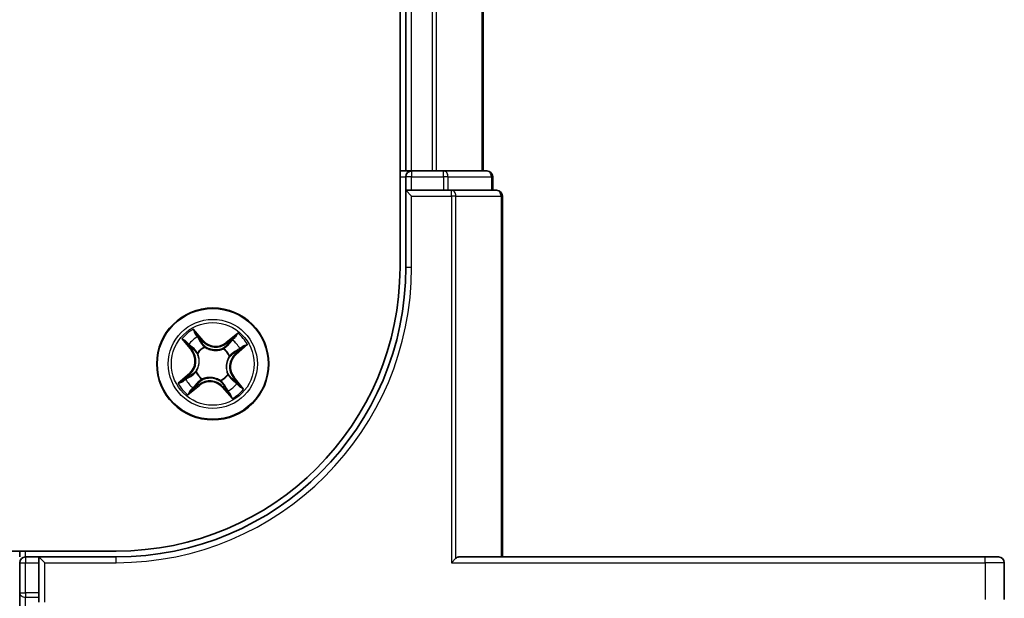
# Model space of a CAD drawing. Units: millimetres. Extents: x 0 to 8858, y 0 to 1546.
# Drawn here: x 1273 to 1324, y 1124 to 1154 of the extents above; entities that cross this region are included whole.
import ezdxf

# ---------------------------------------------------------------- set-up
doc = ezdxf.new("R2010")
doc.units = ezdxf.units.MM
doc.header["$LTSCALE"] = 0.5
doc.layers.add('Visible (ISO)', color=7, linetype='Continuous', lineweight=35)
doc.layers.add('Visible Narrow (ISO)', color=7, linetype='Continuous', lineweight=25)

msp = doc.modelspace()

# ---------------------------------------------------------------- linework, layer by layer
at = {"layer": 'Visible (ISO)'}
for p, q in [((1292.37794, 1461.5579), (1292.37794, 1141.5579)), ((1292.67794, 1456.5579), (1292.67794, 1146.5579)), ((1296.67794, 1146.5579), (1296.67794, 1456.5579)), ((1292.67794, 1146.5579), (1292.37794, 1146.5579)), ((1292.97794, 1146.5579), (1292.67794, 1146.5579)), ((1294.03743, 1146.5579), (1292.97794, 1146.5579)), ((1294.26104, 1146.5579), (1294.03743, 1146.5579)), ((1294.63658, 1146.5579), (1294.26104, 1146.5579)), ((1296.87794, 1146.5579), (1294.63658, 1146.5579)), ((1292.67794, 1146.2579), (1292.67794, 1145.5579)), ((1297.17794, 1145.5579), (1297.17794, 1146.2579)), ((1292.97794, 1145.5579), (1292.67794, 1145.5579)), ((1292.67794, 1145.5579), (1292.97794, 1145.2579)), ((1292.67794, 1145.5579), (1292.67794, 1141.5579)), ((1292.97794, 1145.5579), (1294.63658, 1145.5579)), ((1295.03743, 1145.5579), (1294.63658, 1145.5579)), ((1297.37794, 1145.5579), (1295.03743, 1145.5579)), ((1297.67794, 1126.5579), (1297.67794, 1145.2579)), ((1277.67794, 1126.8579), (887.67794, 1126.8579)), ((1272.67794, 1126.8579), (1272.67794, 1126.5579)), ((1272.67794, 1126.2579), (1272.67794, 1124.69536)), ((1273.67794, 1126.5579), (1272.97794, 1126.5579)), ((1273.67794, 1126.5579), (1273.67794, 1126.2579)), ((1273.67794, 1126.5579), (1273.97794, 1126.2579)), ((1277.67794, 1126.5579), (1273.67794, 1126.5579)), ((1273.67794, 1124.69536), (1273.67794, 1126.2579)), ((1295.03743, 1126.2579), (1295.2679, 1126.48836)), ((1322.67794, 1126.5579), (1295.42794, 1126.5579)), ((1322.67794, 1126.5579), (1323.37794, 1126.5579)), ((1323.67794, 1124.3579), (1323.67794, 1126.2579)), ((1272.67794, 1124.69536), (1272.67794, 1122.3579)), ((1273.67794, 1124.69536), (1273.67794, 1124.21544))]:
    msp.add_line(p, q, dxfattribs=at)
msp.add_circle((1282.67794, 1136.5579), 2.9, dxfattribs=at)
for centre, radius, start, end in [((1292.97794, 1146.2579), 0.3, 90, 180), ((1296.87794, 1146.2579), 0.3, 0, 90), ((1297.37794, 1145.2579), 0.3, 0, 90), ((1277.67794, 1141.5579), 15, 270, 0), ((1277.67794, 1141.5579), 14.7, 270, 0), ((1272.97794, 1126.2579), 0.3, 90, 180), ((1323.37794, 1126.2579), 0.3, 0, 90)]:
    msp.add_arc(centre, radius, start, end, dxfattribs=at)
msp.add_ellipse((1295.42794, 1126.2579), major_axis=(0, 0.3), ratio=0.83333333, start_param=0, end_param=0.69473828, dxfattribs=at)
at = {"layer": 'Visible Narrow (ISO)'}
for p, q in [((1292.97794, 1146.5579), (1292.97794, 1456.5579)), ((1294.03743, 1456.5579), (1294.03743, 1146.5579)), ((1294.2679, 1146.5579), (1294.2679, 1456.5579)), ((1296.60841, 1456.5579), (1296.60841, 1146.5579)), ((1292.97794, 1146.5579), (1292.97794, 1146.2579)), ((1294.63658, 1146.2579), (1294.63658, 1146.5579)), ((1292.37794, 1146.2579), (1292.67794, 1146.2579)), ((1292.97794, 1146.2579), (1292.67794, 1146.2579)), ((1292.97794, 1146.2579), (1294.63658, 1146.2579)), ((1292.97794, 1145.5579), (1292.97794, 1146.2579)), ((1294.86704, 1146.2579), (1294.63658, 1146.2579)), ((1294.63658, 1146.2579), (1294.63658, 1145.5579)), ((1294.86704, 1146.2579), (1297.10841, 1146.2579)), ((1294.86704, 1145.5579), (1294.86704, 1146.2579)), ((1297.17794, 1146.2579), (1297.10841, 1146.2579)), ((1297.10841, 1146.2579), (1297.10841, 1145.5579)), ((1295.03743, 1145.2579), (1295.03743, 1145.5579)), ((1292.97794, 1145.2579), (1295.03743, 1145.2579)), ((1292.97794, 1141.5579), (1292.97794, 1145.2579)), ((1295.2679, 1145.2579), (1295.03743, 1145.2579)), ((1295.03743, 1145.2579), (1295.03743, 1126.2579)), ((1295.2679, 1126.48836), (1295.2679, 1145.2579)), ((1295.2679, 1145.2579), (1297.60841, 1145.2579)), ((1297.60841, 1145.2579), (1297.67794, 1145.2579)), ((1297.60841, 1145.2579), (1297.60841, 1126.5579)), ((1292.97794, 1141.5579), (1292.67794, 1141.5579)), ((1282.18695, 1137.7694), (1281.67478, 1138.35721)), ((1281.07716, 1137.85457), (1281.56851, 1137.24924)), ((1281.82742, 1138.10621), (1282.1494, 1137.73667)), ((1283.97462, 1138.15868), (1283.36929, 1137.66733)), ((1283.40068, 1137.62866), (1283.78122, 1137.93755)), ((1281.60718, 1137.28063), (1281.29829, 1137.66118)), ((1281.60718, 1137.28063), (1281.66358, 1137.32641)), ((1282.1494, 1137.73667), (1282.09463, 1137.68895)), ((1282.1494, 1137.73667), (1282.18695, 1137.7694)), ((1282.26355, 1137.4336), (1282.27267, 1137.41433)), ((1283.22399, 1137.33221), (1283.23628, 1137.34962)), ((1283.40068, 1137.62866), (1283.36929, 1137.66733)), ((1283.40068, 1137.62866), (1283.44646, 1137.57226)), ((1284.22625, 1137.40842), (1283.85672, 1137.08644)), ((1283.88944, 1137.04889), (1284.47726, 1137.56106)), ((1281.60718, 1137.28063), (1281.56851, 1137.24924)), ((1281.90363, 1137.10395), (1281.88621, 1137.11623)), ((1283.55364, 1136.97229), (1283.53437, 1136.96317)), ((1283.85672, 1137.08644), (1283.809, 1137.14121)), ((1283.85672, 1137.08644), (1283.88944, 1137.04889)), ((1281.46644, 1136.06691), (1280.87863, 1135.55474)), ((1281.12963, 1135.70737), (1281.49917, 1136.02935)), ((1281.49917, 1136.02935), (1281.46644, 1136.06691)), ((1281.49917, 1136.02935), (1281.54689, 1135.97458)), ((1281.80224, 1136.1435), (1281.82151, 1136.15262)), ((1282.13189, 1135.78359), (1282.11961, 1135.76617)), ((1283.45225, 1136.01185), (1283.46967, 1135.99956)), ((1283.7487, 1135.83516), (1283.6923, 1135.78938)), ((1283.7487, 1135.83516), (1283.78738, 1135.86655)), ((1283.7487, 1135.83516), (1284.05759, 1135.45461)), ((1284.27872, 1135.26122), (1283.78738, 1135.86655)), ((1281.38127, 1134.95712), (1281.9866, 1135.44846)), ((1281.95521, 1135.48714), (1281.57466, 1135.17825)), ((1281.95521, 1135.48714), (1281.90943, 1135.54354)), ((1281.95521, 1135.48714), (1281.9866, 1135.44846)), ((1283.09234, 1135.6822), (1283.08322, 1135.70146)), ((1283.20649, 1135.37912), (1283.16893, 1135.3464)), ((1283.16893, 1135.3464), (1283.6811, 1134.75858)), ((1283.20649, 1135.37912), (1283.26126, 1135.42684)), ((1283.52847, 1135.00958), (1283.20649, 1135.37912)), ((1272.97794, 1126.5579), (1272.97794, 1126.8579)), ((1272.67794, 1126.2579), (1272.97794, 1126.2579)), ((1272.97794, 1126.5579), (1272.97794, 1126.2579)), ((1272.97794, 1124.69536), (1272.97794, 1126.2579)), ((1272.97794, 1126.2579), (1273.67794, 1126.2579)), ((1273.97794, 1126.2579), (1277.67794, 1126.2579)), ((1273.97794, 1124.21544), (1273.97794, 1126.2579)), ((1277.67794, 1126.2579), (1277.67794, 1126.5579)), ((1295.03743, 1126.2579), (1322.67794, 1126.2579)), ((1322.67794, 1126.2579), (1322.67794, 1126.5579)), ((1323.67794, 1126.2579), (1322.67794, 1126.2579)), ((1322.67794, 1126.2579), (1322.67794, 1124.3579)), ((1272.67794, 1124.69536), (1272.97794, 1124.69536)), ((1272.97794, 1124.69536), (1272.97794, 1124.46814)), ((1273.67794, 1124.69536), (1272.97794, 1124.69536)), ((1272.97794, 1122.13067), (1272.97794, 1124.46814)), ((1272.97794, 1124.46814), (1273.67794, 1124.46814))]:
    msp.add_line(p, q, dxfattribs=at)
for radius in [2.86769, 2.30915, 2.14146]:
    msp.add_circle((1282.67794, 1136.5579), radius, dxfattribs=at)
for centre, radius, start, end in [((1277.67794, 1141.5579), 15.3, 270, 0), ((1282.67794, 1136.5579), 2.06006, 119.14075, 140.991586), ((1282.67794, 1136.5579), 1.61218, 119.758647, 140.373689), ((1282.67794, 1136.5579), 2.06006, 29.14075, 50.991586), ((1282.67794, 1136.5579), 0.9688, 115.324212, 144.808124), ((1282.67794, 1136.5579), 0.94748, 115.324212, 144.808124), ((1282.83097, 1138.33053), 0.90399, 221.066168, 309.066168), ((1282.83097, 1138.33053), 0.85418, 221.066168, 309.066168), ((1282.67794, 1136.5579), 0.94748, 25.324212, 54.808124), ((1282.67794, 1136.5579), 0.9688, 25.324212, 54.808124), ((1282.67794, 1136.5579), 1.61218, 29.758647, 50.373689), ((1280.9053, 1136.71092), 0.85418, 311.066168, 39.066168), ((1280.9053, 1136.71092), 0.90399, 311.066168, 39.066168), ((1284.45058, 1136.40487), 0.90399, 131.066168, 219.066168), ((1284.45058, 1136.40487), 0.85418, 131.066168, 219.066168), ((1282.67794, 1136.5579), 0.9688, 205.324212, 234.808124), ((1282.67794, 1136.5579), 0.94748, 205.324212, 234.808124), ((1282.67794, 1136.5579), 0.94748, 295.324212, 324.808124), ((1282.67794, 1136.5579), 0.9688, 295.324212, 324.808124), ((1282.67794, 1136.5579), 2.06006, 209.14075, 230.991586), ((1282.67794, 1136.5579), 1.61218, 209.758647, 230.373689), ((1282.52492, 1134.78526), 0.90399, 41.066168, 129.066168), ((1282.52492, 1134.78526), 0.85418, 41.066168, 129.066168), ((1282.67794, 1136.5579), 1.61218, 299.758647, 320.373689), ((1282.67794, 1136.5579), 2.06006, 299.14075, 320.991586)]:
    msp.add_arc(centre, radius, start, end, dxfattribs=at)
for centre, major_axis, ratio, start_param, end_param in [((1294.63658, 1146.2579), (0, 0.3), 0.76822128, 4.71238898, 6.28318531), ((1296.87794, 1146.2579), (0, 0.3), 0.76822128, 4.71238898, 6.28318531), ((1295.03743, 1145.2579), (0, 0.3), 0.76822128, 4.71238898, 6.28318531), ((1297.37794, 1145.2579), (0, 0.3), 0.76822128, 4.71238898, 6.28318531), ((1281.78986, 1138.07349), (0.03952, 0.03063), 0.54850665, 0.10442473, 1.4996069), ((1281.89997, 1137.91858), (0.0429, 0.02569), 0.89574018, 0.19731949, 1.55274262), ((1283.67759, 1137.76513), (-0.03786, 0.03266), 0.89574018, 4.73044269, 6.08586581), ((1283.81262, 1137.89887), (-0.03369, 0.03695), 0.54850665, 4.7835784, 6.17876057), ((1281.33697, 1137.69257), (-0.03695, -0.03369), 0.54850665, 4.7835784, 6.17876057), ((1281.47071, 1137.55754), (-0.03266, -0.03786), 0.89574018, 4.73044269, 6.08586581), ((1281.70226, 1137.3578), (-0.03266, -0.03786), 0.89572054, 4.73483766, 6.08588361), ((1282.05707, 1137.65623), (0.0429, 0.02569), 0.89572054, 0.1973017, 1.54834765), ((1282.28271, 1137.39311), (0.03181, 0.03858), 0.87684641, 0.18229136, 1.17990219), ((1282.28271, 1137.39311), (0.02692, 0.04213), 0.41070123, 0.09573579, 1.31868747), ((1283.21046, 1137.31302), (-0.02472, 0.04346), 0.87684642, 5.10328313, 6.10089396), ((1283.21046, 1137.31302), (-0.01931, 0.04612), 0.41070123, 4.96449783, 6.18744952), ((1283.47785, 1137.53358), (-0.03786, 0.03266), 0.89572054, 4.73483766, 6.08588361), ((1284.03863, 1137.33587), (0.02569, -0.0429), 0.89574018, 0.19731949, 1.55274262), ((1284.19353, 1137.44598), (0.03063, -0.03952), 0.54850665, 0.10442473, 1.4996069), ((1281.92282, 1137.09042), (-0.04346, -0.02472), 0.87684642, 5.10328313, 6.10089396), ((1281.92282, 1137.09042), (-0.04612, -0.01931), 0.41070123, 4.96449783, 6.18744952), ((1283.51316, 1136.95313), (0.04213, -0.02692), 0.41070123, 0.09573579, 1.31868747), ((1283.51316, 1136.95313), (0.03858, -0.03181), 0.87684641, 0.18229136, 1.17990219), ((1283.77628, 1137.17876), (0.02569, -0.0429), 0.89572054, 0.1973017, 1.54834765), ((1281.31726, 1135.77993), (-0.02569, 0.0429), 0.89574018, 0.19731949, 1.55274262), ((1281.57961, 1135.93703), (-0.02569, 0.0429), 0.89572054, 0.1973017, 1.54834765), ((1281.84273, 1136.16266), (-0.03858, 0.03181), 0.87684641, 0.18229136, 1.17990219), ((1281.84273, 1136.16266), (-0.04213, 0.02692), 0.41070123, 0.09573579, 1.31868747), ((1282.14542, 1135.80277), (0.01931, -0.04612), 0.41070123, 4.96449783, 6.18744952), ((1283.43307, 1136.02537), (0.04612, 0.01931), 0.41070123, 4.96449783, 6.18744952), ((1283.43307, 1136.02537), (0.04346, 0.02472), 0.87684642, 5.10328313, 6.10089396), ((1283.65363, 1135.75799), (0.03266, 0.03786), 0.89572054, 4.73483766, 6.08588361), ((1281.16235, 1135.66982), (-0.03063, 0.03952), 0.54850665, 0.10442473, 1.4996069), ((1281.6783, 1135.35066), (0.03786, -0.03266), 0.89574018, 4.73044269, 6.08586581), ((1281.87803, 1135.58221), (0.03786, -0.03266), 0.89572054, 4.73483766, 6.08588361), ((1282.14542, 1135.80277), (0.02472, -0.04346), 0.87684642, 5.10328313, 6.10089396), ((1283.07318, 1135.72268), (-0.02692, -0.04213), 0.41070123, 0.09573579, 1.31868747), ((1283.07318, 1135.72268), (-0.03181, -0.03858), 0.87684641, 0.18229136, 1.17990219), ((1283.29881, 1135.45956), (-0.0429, -0.02569), 0.89572054, 0.1973017, 1.54834765), ((1283.88518, 1135.55825), (0.03266, 0.03786), 0.89574018, 4.73044269, 6.08586581), ((1284.01892, 1135.42322), (0.03695, 0.03369), 0.54850665, 4.7835784, 6.17876057), ((1281.54327, 1135.21692), (0.03369, -0.03695), 0.54850665, 4.7835784, 6.17876057), ((1283.45591, 1135.19721), (-0.0429, -0.02569), 0.89574018, 0.19731949, 1.55274262), ((1283.56602, 1135.04231), (-0.03952, -0.03063), 0.54850665, 0.10442473, 1.4996069), ((1272.97794, 1124.69536), (-0.3, 0), 0.75740996, 0, 1.57079633)]:
    msp.add_ellipse(centre, major_axis=major_axis, ratio=ratio, start_param=start_param, end_param=end_param, dxfattribs=at)
for points, knots in [([(1281.82742, 1138.10621), (1281.81256, 1138.12429), (1281.79835, 1138.14422), (1281.76271, 1138.19842), (1281.74213, 1138.23392), (1281.7059, 1138.29915), (1281.69026, 1138.32832), (1281.67478, 1138.35721)], [-0.0320559737, -0.0320559737, -0.0320559737, -0.0320559737, -0.0236501899, -0.0236501899, -0.0102009359, -0.0102009359, 0.0003383294, 0.0003383294, 0.0003383294, 0.0003383294]), ([(1281.67478, 1138.35721), (1281.68323, 1138.32624), (1281.69174, 1138.29495), (1281.7127, 1138.22561), (1281.72539, 1138.18829), (1281.75133, 1138.13351), (1281.76259, 1138.11396), (1281.77592, 1138.09729)], [-0.0003383294, -0.0003383294, -0.0003383294, -0.0003383294, 0.0102009359, 0.0102009359, 0.0236501899, 0.0236501899, 0.0320559737, 0.0320559737, 0.0320559737, 0.0320559737]), ([(1281.31591, 1137.71039), (1281.30592, 1137.72167), (1281.29435, 1137.73218), (1281.26148, 1137.75804), (1281.23875, 1137.77239), (1281.19355, 1137.79799), (1281.17133, 1137.8094), (1281.12506, 1137.83212), (1281.10101, 1137.84338), (1281.07716, 1137.85457)], [0, 0, 0, 0, 0.0059340385, 0.0059340385, 0.0154285, 0.0154285, 0.0237449879, 0.0237449879, 0.0323943032, 0.0323943032, 0.0323943032, 0.0323943032]), ([(1281.07716, 1137.85457), (1281.09834, 1137.838), (1281.11969, 1137.82128), (1281.16103, 1137.78823), (1281.18104, 1137.77193), (1281.22239, 1137.73673), (1281.24361, 1137.71777), (1281.27578, 1137.68605), (1281.28752, 1137.6737), (1281.29829, 1137.66118)], [-0.0323943032, -0.0323943032, -0.0323943032, -0.0323943032, -0.0237449879, -0.0237449879, -0.0154285, -0.0154285, -0.0059340385, -0.0059340385, 0, 0, 0, 0]), ([(1281.77592, 1138.09729), (1281.79874, 1138.06873), (1281.8191, 1138.04225), (1281.85358, 1137.99499), (1281.8676, 1137.9743), (1281.87774, 1137.95746)], [-0.0289828459, -0.0289828459, -0.0289828459, -0.0289828459, -0.0145850634, -0.0145850634, 0, 0, 0, 0]), ([(1281.93753, 1137.9513), (1281.92642, 1137.96985), (1281.91121, 1137.99273), (1281.87395, 1138.0451), (1281.852, 1138.07449), (1281.82742, 1138.10621)], [0, 0, 0, 0, 0.0145850634, 0.0145850634, 0.0289828459, 0.0289828459, 0.0289828459, 0.0289828459]), ([(1281.87774, 1137.95746), (1281.90395, 1137.91376), (1281.93016, 1137.87005), (1281.98259, 1137.78263), (1282.00881, 1137.73893), (1282.03503, 1137.69522)], [-0.0687798542, -0.0687798542, -0.0687798542, -0.0687798542, -0.0343899271, -0.0343899271, 0, 0, 0, 0]), ([(1282.09463, 1137.68895), (1282.06844, 1137.73268), (1282.04226, 1137.77641), (1281.98989, 1137.86386), (1281.96371, 1137.90758), (1281.93753, 1137.9513)], [0, 0, 0, 0, 0.0343899271, 0.0343899271, 0.0687798542, 0.0687798542, 0.0687798542, 0.0687798542]), ([(1283.78122, 1137.93755), (1283.75138, 1137.91033), (1283.72457, 1137.88498), (1283.67898, 1137.83985), (1283.66022, 1137.82006), (1283.6462, 1137.8038)], [0, 0, 0, 0, 0.014491423, 0.014491423, 0.0289828459, 0.0289828459, 0.0289828459, 0.0289828459]), ([(1283.70615, 1137.79963), (1283.71894, 1137.81438), (1283.73617, 1137.83222), (1283.77814, 1137.87281), (1283.80288, 1137.89555), (1283.83043, 1137.91993)], [-0.0289828459, -0.0289828459, -0.0289828459, -0.0289828459, -0.014491423, -0.014491423, 0, 0, 0, 0]), ([(1283.97462, 1138.15868), (1283.95804, 1138.1375), (1283.94133, 1138.11615), (1283.90828, 1138.07481), (1283.89197, 1138.0548), (1283.85678, 1138.01345), (1283.83782, 1137.99223), (1283.8061, 1137.96006), (1283.79375, 1137.94832), (1283.78122, 1137.93755)], [-0.0323943032, -0.0323943032, -0.0323943032, -0.0323943032, -0.0237449879, -0.0237449879, -0.0154285, -0.0154285, -0.0059340385, -0.0059340385, 0, 0, 0, 0]), ([(1283.83043, 1137.91993), (1283.84172, 1137.92992), (1283.85223, 1137.94149), (1283.87808, 1137.97436), (1283.89244, 1137.99709), (1283.91804, 1138.04229), (1283.92945, 1138.06451), (1283.95216, 1138.11078), (1283.96343, 1138.13483), (1283.97462, 1138.15868)], [0, 0, 0, 0, 0.0059340385, 0.0059340385, 0.0154285, 0.0154285, 0.0237449879, 0.0237449879, 0.0323943032, 0.0323943032, 0.0323943032, 0.0323943032]), ([(1281.29829, 1137.66118), (1281.32551, 1137.63133), (1281.35086, 1137.60452), (1281.39599, 1137.55894), (1281.41578, 1137.54018), (1281.43204, 1137.52615)], [0, 0, 0, 0, 0.014491423, 0.014491423, 0.0289828459, 0.0289828459, 0.0289828459, 0.0289828459]), ([(1281.43621, 1137.58611), (1281.42146, 1137.5989), (1281.40362, 1137.61612), (1281.36303, 1137.65809), (1281.34029, 1137.68283), (1281.31591, 1137.71039)], [-0.0289828459, -0.0289828459, -0.0289828459, -0.0289828459, -0.014491423, -0.014491423, 0, 0, 0, 0]), ([(1281.43204, 1137.52615), (1281.47063, 1137.49286), (1281.50922, 1137.45957), (1281.5864, 1137.393), (1281.62499, 1137.3597), (1281.66358, 1137.32641)], [0, 0, 0, 0, 0.0343899271, 0.0343899271, 0.0687798542, 0.0687798542, 0.0687798542, 0.0687798542]), ([(1281.66762, 1137.3862), (1281.62906, 1137.41953), (1281.59049, 1137.45285), (1281.51335, 1137.51948), (1281.47478, 1137.5528), (1281.43621, 1137.58611)], [-0.0687798542, -0.0687798542, -0.0687798542, -0.0687798542, -0.0343899271, -0.0343899271, 0, 0, 0, 0]), ([(1281.66358, 1137.32641), (1281.71652, 1137.28156), (1281.76487, 1137.23118), (1281.83251, 1137.14283), (1281.85518, 1137.10924), (1281.87615, 1137.07301)], [0, 0, 0, 0, 0.0491206273, 0.0491206273, 0.0764653604, 0.0764653604, 0.0764653604, 0.0764653604]), ([(1281.88621, 1137.11623), (1281.86507, 1137.15505), (1281.842, 1137.19092), (1281.77272, 1137.28509), (1281.7227, 1137.3386), (1281.66762, 1137.3862)], [-0.0764653604, -0.0764653604, -0.0764653604, -0.0764653604, -0.0491206273, -0.0491206273, 0, 0, 0, 0]), ([(1282.03503, 1137.69522), (1282.07249, 1137.6328), (1282.11663, 1137.57435), (1282.19755, 1137.48995), (1282.22892, 1137.46108), (1282.26355, 1137.4336)], [-0.0982412545, -0.0982412545, -0.0982412545, -0.0982412545, -0.0491206273, -0.0491206273, -0.0217758941, -0.0217758941, -0.0217758941, -0.0217758941]), ([(1282.30785, 1137.43611), (1282.27576, 1137.46298), (1282.24655, 1137.49106), (1282.17109, 1137.57284), (1282.12975, 1137.62912), (1282.09463, 1137.68895)], [0.0217758941, 0.0217758941, 0.0217758941, 0.0217758941, 0.0491206273, 0.0491206273, 0.0982412545, 0.0982412545, 0.0982412545, 0.0982412545]), ([(1282.27267, 1137.41433), (1282.28685, 1137.40549), (1282.30132, 1137.39695), (1282.39108, 1137.34699), (1282.4739, 1137.31328), (1282.62009, 1137.27596), (1282.67908, 1137.26589), (1282.73862, 1137.26075), (1282.79816, 1137.25561), (1282.85799, 1137.25542), (1283.00842, 1137.26713), (1283.09579, 1137.28615), (1283.19278, 1137.32), (1283.20851, 1137.32593), (1283.22399, 1137.33221)], [-0.174866013, -0.174866013, -0.174866013, -0.174866013, -0.16940495, -0.16940495, -0.141674077, -0.141674077, -0.124342281, -0.124342281, -0.124342281, -0.107010485, -0.107010485, -0.079279611, -0.079279611, -0.073818549, -0.073818549, -0.073818549, -0.073818549]), ([(1283.19306, 1137.35969), (1283.17847, 1137.35355), (1283.16366, 1137.34773), (1283.07246, 1137.31442), (1282.99071, 1137.29517), (1282.8511, 1137.28252), (1282.79583, 1137.28224), (1282.74088, 1137.28699), (1282.68594, 1137.29173), (1282.63152, 1137.30147), (1282.49615, 1137.33786), (1282.41891, 1137.37084), (1282.33476, 1137.41929), (1282.32117, 1137.42756), (1282.30785, 1137.43611)], [0.073818549, 0.073818549, 0.073818549, 0.073818549, 0.079279611, 0.079279611, 0.107010485, 0.107010485, 0.124342281, 0.124342281, 0.124342281, 0.141674077, 0.141674077, 0.16940495, 0.16940495, 0.174866013, 0.174866013, 0.174866013, 0.174866013]), ([(1283.44646, 1137.57226), (1283.40161, 1137.51932), (1283.35123, 1137.47096), (1283.26287, 1137.40333), (1283.22928, 1137.38066), (1283.19306, 1137.35969)], [0, 0, 0, 0, 0.0491206273, 0.0491206273, 0.0764653604, 0.0764653604, 0.0764653604, 0.0764653604]), ([(1283.23628, 1137.34962), (1283.2751, 1137.37077), (1283.31096, 1137.39384), (1283.40514, 1137.46312), (1283.45864, 1137.51314), (1283.50625, 1137.56822)], [-0.0764653604, -0.0764653604, -0.0764653604, -0.0764653604, -0.0491206273, -0.0491206273, 0, 0, 0, 0]), ([(1283.6462, 1137.8038), (1283.61291, 1137.76521), (1283.57962, 1137.72662), (1283.51304, 1137.64944), (1283.47975, 1137.61085), (1283.44646, 1137.57226)], [0, 0, 0, 0, 0.0343899271, 0.0343899271, 0.0687798542, 0.0687798542, 0.0687798542, 0.0687798542]), ([(1283.50625, 1137.56822), (1283.53957, 1137.60678), (1283.57289, 1137.64535), (1283.63953, 1137.72249), (1283.67284, 1137.76106), (1283.70615, 1137.79963)], [-0.0687798542, -0.0687798542, -0.0687798542, -0.0687798542, -0.0343899271, -0.0343899271, 0, 0, 0, 0]), ([(1284.07751, 1137.3581), (1284.0338, 1137.33189), (1283.99009, 1137.30568), (1283.90268, 1137.25325), (1283.85897, 1137.22703), (1283.81527, 1137.2008)], [-0.0687798542, -0.0687798542, -0.0687798542, -0.0687798542, -0.0343899271, -0.0343899271, 0, 0, 0, 0]), ([(1284.07135, 1137.29831), (1284.08989, 1137.30941), (1284.11277, 1137.32463), (1284.16514, 1137.36189), (1284.19454, 1137.38384), (1284.22625, 1137.40842)], [0, 0, 0, 0, 0.0145850634, 0.0145850634, 0.0289828459, 0.0289828459, 0.0289828459, 0.0289828459]), ([(1284.21733, 1137.45992), (1284.18878, 1137.4371), (1284.16229, 1137.41674), (1284.11503, 1137.38226), (1284.09434, 1137.36824), (1284.07751, 1137.3581)], [-0.0289828459, -0.0289828459, -0.0289828459, -0.0289828459, -0.0145850634, -0.0145850634, 0, 0, 0, 0]), ([(1284.47726, 1137.56106), (1284.44629, 1137.55261), (1284.41499, 1137.5441), (1284.34566, 1137.52314), (1284.30833, 1137.51045), (1284.25356, 1137.48451), (1284.23401, 1137.47325), (1284.21733, 1137.45992)], [-0.0003383294, -0.0003383294, -0.0003383294, -0.0003383294, 0.0102009359, 0.0102009359, 0.0236501899, 0.0236501899, 0.0320559737, 0.0320559737, 0.0320559737, 0.0320559737]), ([(1284.22625, 1137.40842), (1284.24433, 1137.42328), (1284.26426, 1137.43749), (1284.31847, 1137.47313), (1284.35397, 1137.49371), (1284.41919, 1137.52994), (1284.44837, 1137.54558), (1284.47726, 1137.56106)], [-0.0320559737, -0.0320559737, -0.0320559737, -0.0320559737, -0.0236501899, -0.0236501899, -0.0102009359, -0.0102009359, 0.0003383294, 0.0003383294, 0.0003383294, 0.0003383294]), ([(1281.87615, 1137.07301), (1281.88229, 1137.05842), (1281.88811, 1137.04362), (1281.92142, 1136.95241), (1281.94067, 1136.87067), (1281.95332, 1136.73106), (1281.95359, 1136.67578), (1281.94885, 1136.62084), (1281.94411, 1136.56589), (1281.93437, 1136.51148), (1281.89798, 1136.3761), (1281.865, 1136.29887), (1281.81655, 1136.21472), (1281.80828, 1136.20113), (1281.79973, 1136.18781)], [0.073818549, 0.073818549, 0.073818549, 0.073818549, 0.079279611, 0.079279611, 0.107010485, 0.107010485, 0.124342281, 0.124342281, 0.124342281, 0.141674077, 0.141674077, 0.16940495, 0.16940495, 0.174866013, 0.174866013, 0.174866013, 0.174866013]), ([(1281.82151, 1136.15262), (1281.83035, 1136.1668), (1281.83889, 1136.18128), (1281.88885, 1136.27103), (1281.92256, 1136.35385), (1281.95988, 1136.50005), (1281.96995, 1136.55903), (1281.97509, 1136.61857), (1281.98023, 1136.67811), (1281.98042, 1136.73795), (1281.9687, 1136.88837), (1281.94969, 1136.97575), (1281.91584, 1137.07274), (1281.90991, 1137.08846), (1281.90363, 1137.10395)], [-0.174866013, -0.174866013, -0.174866013, -0.174866013, -0.16940495, -0.16940495, -0.141674077, -0.141674077, -0.124342281, -0.124342281, -0.124342281, -0.107010485, -0.107010485, -0.079279611, -0.079279611, -0.073818549, -0.073818549, -0.073818549, -0.073818549]), ([(1283.53437, 1136.96317), (1283.52554, 1136.94899), (1283.517, 1136.93452), (1283.46703, 1136.84476), (1283.43332, 1136.76194), (1283.39601, 1136.61575), (1283.38593, 1136.55676), (1283.3808, 1136.49722), (1283.37566, 1136.43768), (1283.37547, 1136.37784), (1283.38718, 1136.22742), (1283.4062, 1136.14005), (1283.44004, 1136.04306), (1283.44598, 1136.02733), (1283.45225, 1136.01185)], [-0.174866013, -0.174866013, -0.174866013, -0.174866013, -0.16940495, -0.16940495, -0.141674077, -0.141674077, -0.124342281, -0.124342281, -0.124342281, -0.107010485, -0.107010485, -0.079279611, -0.079279611, -0.073818549, -0.073818549, -0.073818549, -0.073818549]), ([(1283.47974, 1136.04278), (1283.4736, 1136.05737), (1283.46778, 1136.07218), (1283.43447, 1136.16338), (1283.41521, 1136.24513), (1283.40256, 1136.38473), (1283.40229, 1136.44001), (1283.40703, 1136.49496), (1283.41178, 1136.5499), (1283.42152, 1136.60432), (1283.4579, 1136.73969), (1283.49089, 1136.81693), (1283.53933, 1136.90108), (1283.54761, 1136.91467), (1283.55615, 1136.92799)], [0.073818549, 0.073818549, 0.073818549, 0.073818549, 0.079279611, 0.079279611, 0.107010485, 0.107010485, 0.124342281, 0.124342281, 0.124342281, 0.141674077, 0.141674077, 0.16940495, 0.16940495, 0.174866013, 0.174866013, 0.174866013, 0.174866013]), ([(1283.81527, 1137.2008), (1283.75284, 1137.16335), (1283.69439, 1137.11921), (1283.61, 1137.03829), (1283.58113, 1137.00691), (1283.55364, 1136.97229)], [-0.0982412545, -0.0982412545, -0.0982412545, -0.0982412545, -0.0491206273, -0.0491206273, -0.0217758941, -0.0217758941, -0.0217758941, -0.0217758941]), ([(1283.55615, 1136.92799), (1283.58302, 1136.96008), (1283.61111, 1136.98929), (1283.69289, 1137.06475), (1283.74916, 1137.10609), (1283.809, 1137.14121)], [0.0217758941, 0.0217758941, 0.0217758941, 0.0217758941, 0.0491206273, 0.0491206273, 0.0982412545, 0.0982412545, 0.0982412545, 0.0982412545]), ([(1283.809, 1137.14121), (1283.85273, 1137.1674), (1283.89645, 1137.19358), (1283.9839, 1137.24595), (1284.02763, 1137.27213), (1284.07135, 1137.29831)], [0, 0, 0, 0, 0.0343899271, 0.0343899271, 0.0687798542, 0.0687798542, 0.0687798542, 0.0687798542]), ([(1281.28454, 1135.81748), (1281.26599, 1135.80638), (1281.24311, 1135.79116), (1281.19074, 1135.7539), (1281.16135, 1135.73195), (1281.12963, 1135.70737)], [0, 0, 0, 0, 0.0145850634, 0.0145850634, 0.0289828459, 0.0289828459, 0.0289828459, 0.0289828459]), ([(1281.27837, 1135.7577), (1281.32208, 1135.78391), (1281.36579, 1135.81012), (1281.45321, 1135.86254), (1281.49691, 1135.88876), (1281.54062, 1135.91499)], [-0.0687798542, -0.0687798542, -0.0687798542, -0.0687798542, -0.0343899271, -0.0343899271, 0, 0, 0, 0]), ([(1281.54689, 1135.97458), (1281.50316, 1135.9484), (1281.45943, 1135.92221), (1281.37198, 1135.86985), (1281.32826, 1135.84366), (1281.28454, 1135.81748)], [0, 0, 0, 0, 0.0343899271, 0.0343899271, 0.0687798542, 0.0687798542, 0.0687798542, 0.0687798542]), ([(1281.54062, 1135.91499), (1281.60304, 1135.95245), (1281.66149, 1135.99659), (1281.74589, 1136.0775), (1281.77476, 1136.10888), (1281.80224, 1136.1435)], [-0.0982412545, -0.0982412545, -0.0982412545, -0.0982412545, -0.0491206273, -0.0491206273, -0.0217758941, -0.0217758941, -0.0217758941, -0.0217758941]), ([(1281.79973, 1136.18781), (1281.77286, 1136.15571), (1281.74478, 1136.12651), (1281.663, 1136.05105), (1281.60672, 1136.0097), (1281.54689, 1135.97458)], [0.0217758941, 0.0217758941, 0.0217758941, 0.0217758941, 0.0491206273, 0.0491206273, 0.0982412545, 0.0982412545, 0.0982412545, 0.0982412545]), ([(1283.08322, 1135.70146), (1283.06904, 1135.7103), (1283.05456, 1135.71884), (1282.96481, 1135.76881), (1282.88199, 1135.80252), (1282.73579, 1135.83983), (1282.67681, 1135.8499), (1282.61727, 1135.85504), (1282.55773, 1135.86018), (1282.49789, 1135.86037), (1282.34746, 1135.84866), (1282.26009, 1135.82964), (1282.1631, 1135.7958), (1282.14738, 1135.78986), (1282.13189, 1135.78359)], [-0.174866013, -0.174866013, -0.174866013, -0.174866013, -0.16940495, -0.16940495, -0.141674077, -0.141674077, -0.124342281, -0.124342281, -0.124342281, -0.107010485, -0.107010485, -0.079279611, -0.079279611, -0.073818549, -0.073818549, -0.073818549, -0.073818549]), ([(1282.16283, 1135.7561), (1282.17742, 1135.76224), (1282.19222, 1135.76806), (1282.28343, 1135.80137), (1282.36517, 1135.82063), (1282.50478, 1135.83328), (1282.56006, 1135.83355), (1282.615, 1135.82881), (1282.66995, 1135.82406), (1282.72436, 1135.81432), (1282.85974, 1135.77793), (1282.93697, 1135.74495), (1283.02112, 1135.69651), (1283.03471, 1135.68823), (1283.04803, 1135.67969)], [0.073818549, 0.073818549, 0.073818549, 0.073818549, 0.079279611, 0.079279611, 0.107010485, 0.107010485, 0.124342281, 0.124342281, 0.124342281, 0.141674077, 0.141674077, 0.16940495, 0.16940495, 0.174866013, 0.174866013, 0.174866013, 0.174866013]), ([(1283.46967, 1135.99956), (1283.49082, 1135.96074), (1283.51388, 1135.92488), (1283.58316, 1135.8307), (1283.63318, 1135.77719), (1283.68826, 1135.72959)], [-0.0764653604, -0.0764653604, -0.0764653604, -0.0764653604, -0.0491206273, -0.0491206273, 0, 0, 0, 0]), ([(1283.6923, 1135.78938), (1283.63937, 1135.83423), (1283.59101, 1135.88461), (1283.52337, 1135.97297), (1283.50071, 1136.00656), (1283.47974, 1136.04278)], [0, 0, 0, 0, 0.0491206273, 0.0491206273, 0.0764653604, 0.0764653604, 0.0764653604, 0.0764653604]), ([(1283.92385, 1135.58964), (1283.88526, 1135.62293), (1283.84667, 1135.65622), (1283.76949, 1135.7228), (1283.73089, 1135.75609), (1283.6923, 1135.78938)], [0, 0, 0, 0, 0.0343899271, 0.0343899271, 0.0687798542, 0.0687798542, 0.0687798542, 0.0687798542]), ([(1281.12963, 1135.70737), (1281.11155, 1135.69251), (1281.09162, 1135.6783), (1281.03742, 1135.64266), (1281.00192, 1135.62208), (1280.93669, 1135.58585), (1280.90752, 1135.57021), (1280.87863, 1135.55474)], [-0.0320559737, -0.0320559737, -0.0320559737, -0.0320559737, -0.0236501899, -0.0236501899, -0.0102009359, -0.0102009359, 0.0003383294, 0.0003383294, 0.0003383294, 0.0003383294]), ([(1280.87863, 1135.55474), (1280.9096, 1135.56318), (1280.94089, 1135.5717), (1281.01023, 1135.59265), (1281.04755, 1135.60534), (1281.10233, 1135.63128), (1281.12188, 1135.64255), (1281.13855, 1135.65587)], [-0.0003383294, -0.0003383294, -0.0003383294, -0.0003383294, 0.0102009359, 0.0102009359, 0.0236501899, 0.0236501899, 0.0320559737, 0.0320559737, 0.0320559737, 0.0320559737]), ([(1281.13855, 1135.65587), (1281.16711, 1135.67869), (1281.19359, 1135.69905), (1281.24085, 1135.73353), (1281.26154, 1135.74756), (1281.27837, 1135.7577)], [-0.0289828459, -0.0289828459, -0.0289828459, -0.0289828459, -0.0145850634, -0.0145850634, 0, 0, 0, 0]), ([(1281.64973, 1135.31617), (1281.63694, 1135.30142), (1281.61972, 1135.28357), (1281.57775, 1135.24298), (1281.55301, 1135.22024), (1281.52545, 1135.19586)], [-0.0289828459, -0.0289828459, -0.0289828459, -0.0289828459, -0.014491423, -0.014491423, 0, 0, 0, 0]), ([(1281.57466, 1135.17825), (1281.60451, 1135.20546), (1281.63132, 1135.23081), (1281.6769, 1135.27595), (1281.69566, 1135.29573), (1281.70969, 1135.31199)], [0, 0, 0, 0, 0.014491423, 0.014491423, 0.0289828459, 0.0289828459, 0.0289828459, 0.0289828459]), ([(1281.84964, 1135.54757), (1281.81631, 1135.50901), (1281.78299, 1135.47044), (1281.71636, 1135.39331), (1281.68304, 1135.35474), (1281.64973, 1135.31617)], [-0.0687798542, -0.0687798542, -0.0687798542, -0.0687798542, -0.0343899271, -0.0343899271, 0, 0, 0, 0]), ([(1281.70969, 1135.31199), (1281.74298, 1135.35058), (1281.77627, 1135.38917), (1281.84284, 1135.46635), (1281.87613, 1135.50495), (1281.90943, 1135.54354)], [0, 0, 0, 0, 0.0343899271, 0.0343899271, 0.0687798542, 0.0687798542, 0.0687798542, 0.0687798542]), ([(1282.11961, 1135.76617), (1282.08079, 1135.74502), (1282.04492, 1135.72196), (1281.95074, 1135.65268), (1281.89724, 1135.60266), (1281.84964, 1135.54757)], [-0.0764653604, -0.0764653604, -0.0764653604, -0.0764653604, -0.0491206273, -0.0491206273, 0, 0, 0, 0]), ([(1281.90943, 1135.54354), (1281.95428, 1135.59647), (1282.00466, 1135.64483), (1282.09301, 1135.71246), (1282.1266, 1135.73513), (1282.16283, 1135.7561)], [0, 0, 0, 0, 0.0491206273, 0.0491206273, 0.0764653604, 0.0764653604, 0.0764653604, 0.0764653604]), ([(1283.04803, 1135.67969), (1283.08013, 1135.65282), (1283.10933, 1135.62473), (1283.18479, 1135.54295), (1283.22614, 1135.48668), (1283.26126, 1135.42684)], [0.0217758941, 0.0217758941, 0.0217758941, 0.0217758941, 0.0491206273, 0.0491206273, 0.0982412545, 0.0982412545, 0.0982412545, 0.0982412545]), ([(1283.32085, 1135.42057), (1283.28339, 1135.483), (1283.23925, 1135.54144), (1283.15834, 1135.62584), (1283.12696, 1135.65471), (1283.09234, 1135.6822)], [-0.0982412545, -0.0982412545, -0.0982412545, -0.0982412545, -0.0491206273, -0.0491206273, -0.0217758941, -0.0217758941, -0.0217758941, -0.0217758941]), ([(1283.26126, 1135.42684), (1283.28744, 1135.38311), (1283.31363, 1135.33939), (1283.36599, 1135.25194), (1283.39217, 1135.20821), (1283.41836, 1135.16449)], [0, 0, 0, 0, 0.0343899271, 0.0343899271, 0.0687798542, 0.0687798542, 0.0687798542, 0.0687798542]), ([(1283.47814, 1135.15833), (1283.45193, 1135.20204), (1283.42572, 1135.24575), (1283.37329, 1135.33316), (1283.34708, 1135.37687), (1283.32085, 1135.42057)], [-0.0687798542, -0.0687798542, -0.0687798542, -0.0687798542, -0.0343899271, -0.0343899271, 0, 0, 0, 0]), ([(1283.68826, 1135.72959), (1283.72683, 1135.69627), (1283.7654, 1135.66295), (1283.84253, 1135.59631), (1283.8811, 1135.563), (1283.91967, 1135.52969)], [-0.0687798542, -0.0687798542, -0.0687798542, -0.0687798542, -0.0343899271, -0.0343899271, 0, 0, 0, 0]), ([(1283.91967, 1135.52969), (1283.93442, 1135.5169), (1283.95227, 1135.49967), (1283.99286, 1135.4577), (1284.0156, 1135.43296), (1284.03998, 1135.4054)], [-0.0289828459, -0.0289828459, -0.0289828459, -0.0289828459, -0.014491423, -0.014491423, 0, 0, 0, 0]), ([(1284.05759, 1135.45461), (1284.03038, 1135.48446), (1284.00503, 1135.51127), (1283.95989, 1135.55686), (1283.94011, 1135.57562), (1283.92385, 1135.58964)], [0, 0, 0, 0, 0.014491423, 0.014491423, 0.0289828459, 0.0289828459, 0.0289828459, 0.0289828459]), ([(1284.03998, 1135.4054), (1284.04996, 1135.39412), (1284.06154, 1135.38361), (1284.09441, 1135.35776), (1284.11714, 1135.3434), (1284.16233, 1135.3178), (1284.18456, 1135.30639), (1284.23082, 1135.28367), (1284.25487, 1135.27241), (1284.27872, 1135.26122)], [0, 0, 0, 0, 0.0059340385, 0.0059340385, 0.0154285, 0.0154285, 0.0237449879, 0.0237449879, 0.0323943032, 0.0323943032, 0.0323943032, 0.0323943032]), ([(1284.27872, 1135.26122), (1284.25754, 1135.2778), (1284.2362, 1135.29451), (1284.19485, 1135.32756), (1284.17485, 1135.34387), (1284.1335, 1135.37906), (1284.11228, 1135.39802), (1284.08011, 1135.42974), (1284.06837, 1135.44209), (1284.05759, 1135.45461)], [-0.0323943032, -0.0323943032, -0.0323943032, -0.0323943032, -0.0237449879, -0.0237449879, -0.0154285, -0.0154285, -0.0059340385, -0.0059340385, 0, 0, 0, 0]), ([(1281.52545, 1135.19586), (1281.51417, 1135.18588), (1281.50366, 1135.1743), (1281.4778, 1135.14143), (1281.46345, 1135.1187), (1281.43785, 1135.07351), (1281.42644, 1135.05128), (1281.40372, 1135.00502), (1281.39245, 1134.98097), (1281.38127, 1134.95712)], [0, 0, 0, 0, 0.0059340385, 0.0059340385, 0.0154285, 0.0154285, 0.0237449879, 0.0237449879, 0.0323943032, 0.0323943032, 0.0323943032, 0.0323943032]), ([(1281.38127, 1134.95712), (1281.39784, 1134.9783), (1281.41456, 1134.99964), (1281.4476, 1135.04099), (1281.46391, 1135.06099), (1281.49911, 1135.10234), (1281.51807, 1135.12356), (1281.54979, 1135.15573), (1281.56214, 1135.16747), (1281.57466, 1135.17825)], [-0.0323943032, -0.0323943032, -0.0323943032, -0.0323943032, -0.0237449879, -0.0237449879, -0.0154285, -0.0154285, -0.0059340385, -0.0059340385, 0, 0, 0, 0]), ([(1283.41836, 1135.16449), (1283.42946, 1135.14595), (1283.44468, 1135.12307), (1283.48194, 1135.0707), (1283.50389, 1135.0413), (1283.52847, 1135.00958)], [0, 0, 0, 0, 0.0145850634, 0.0145850634, 0.0289828459, 0.0289828459, 0.0289828459, 0.0289828459]), ([(1283.57997, 1135.0185), (1283.55715, 1135.04706), (1283.53679, 1135.07355), (1283.50231, 1135.12081), (1283.48828, 1135.1415), (1283.47814, 1135.15833)], [-0.0289828459, -0.0289828459, -0.0289828459, -0.0289828459, -0.0145850634, -0.0145850634, 0, 0, 0, 0]), ([(1283.52847, 1135.00958), (1283.54333, 1134.99151), (1283.55754, 1134.97158), (1283.59317, 1134.91737), (1283.61376, 1134.88187), (1283.64999, 1134.81665), (1283.66563, 1134.78747), (1283.6811, 1134.75858)], [-0.0320559737, -0.0320559737, -0.0320559737, -0.0320559737, -0.0236501899, -0.0236501899, -0.0102009359, -0.0102009359, 0.0003383294, 0.0003383294, 0.0003383294, 0.0003383294]), ([(1283.6811, 1134.75858), (1283.67265, 1134.78955), (1283.66414, 1134.82085), (1283.64319, 1134.89018), (1283.6305, 1134.92751), (1283.60456, 1134.98228), (1283.59329, 1135.00183), (1283.57997, 1135.0185)], [-0.0003383294, -0.0003383294, -0.0003383294, -0.0003383294, 0.0102009359, 0.0102009359, 0.0236501899, 0.0236501899, 0.0320559737, 0.0320559737, 0.0320559737, 0.0320559737])]:
    msp.add_open_spline(points, degree=3, knots=knots, dxfattribs=at)

doc.saveas('drawing.dxf')
